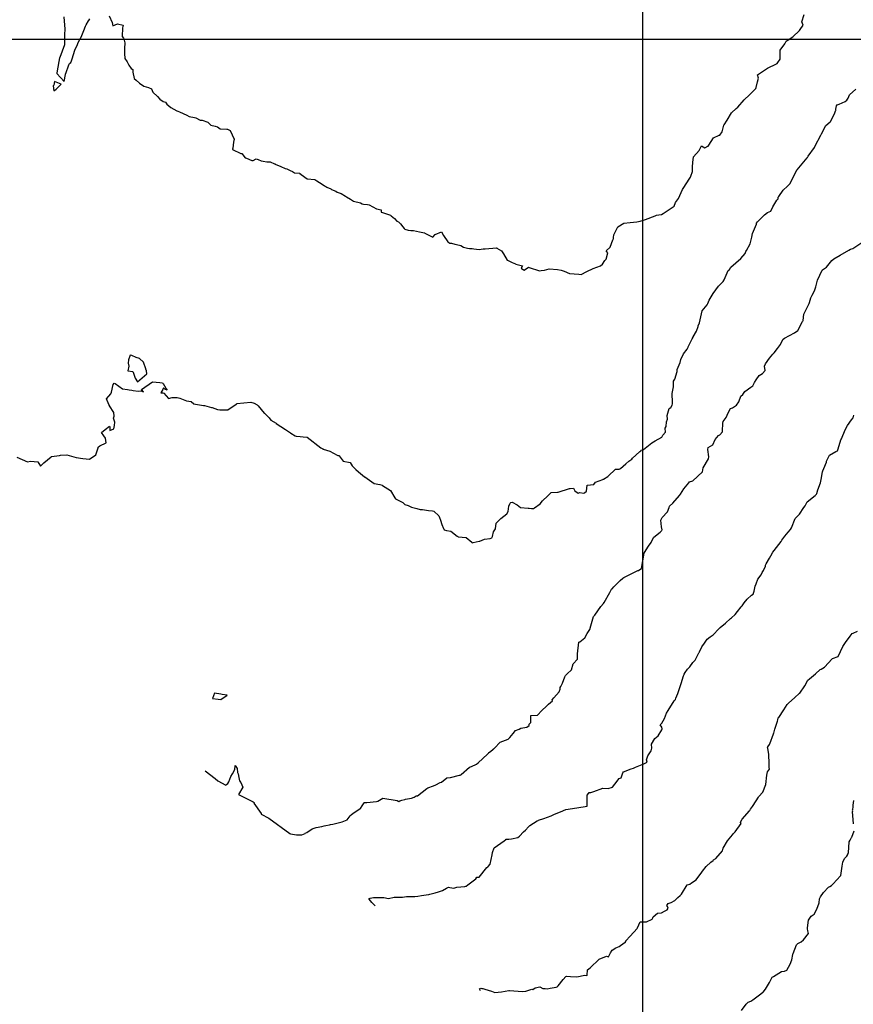
# Model space of a CAD drawing. Units: millimetres. Extents: x -76 to 391081, y -12 to 8715367.
# Drawn here: x 305486 to 305639, y 8674424 to 8674604 of the extents above; entities that cross this region are included whole.
import ezdxf

# ---------------------------------------------------------------- set-up
doc = ezdxf.new("R2010")
doc.units = ezdxf.units.MM
doc.layers.add('C-TOPO-MAJR-N', color=92, linetype='Continuous')
doc.layers.add('GRILLA', color=254, linetype='Continuous')

msp = doc.modelspace()

# ---------------------------------------------------------------- linework, layer by layer
at = {"layer": 'C-TOPO-MAJR-N', "color": 45, "linetype": 'Continuous'}
msp.add_line((305200, 8674600), (307000, 8674600), dxfattribs=at)
for points, elevation in [([(305494.203, 8674604.067), (305494.393, 8674601.839), (305494.285, 8674600.866), (305494.289, 8674599.514), (305494.276, 8674598.966), (305493.425, 8674596.662), (305493.415, 8674596.614), (305493.404, 8674596.566), (305492.957, 8674594.169), (305492.884, 8674593.751), (305492.913, 8674593.733), (305494.266, 8674592.236), (305494.473, 8674593.55), (305494.504, 8674593.626), (305494.541, 8674593.715), (305495.102, 8674595.292), (305495.212, 8674595.552), (305495.433, 8674595.725), (305495.559, 8674596.031), (305495.703, 8674596.386), (305496.216, 8674597.98), (305496.39, 8674598.385), (305496.591, 8674598.851), (305496.824, 8674599.395), (305497.375, 8674600.35), (305497.604, 8674600.934), (305497.866, 8674601.601), (305498.168, 8674602.368), (305498.264, 8674602.613), (305498.72, 8674603.356), (305498.736, 8674603.392), (305498.951, 8674603.734)], 670), ([(305502.453, 8674604.235), (305503.01, 8674603.012), (305503.145, 8674602.411), (305503.987, 8674602.773), (305505.025, 8674602.555), (305504.907, 8674602.049), (305504.822, 8674600.467), (305505.105, 8674600.175), (305505.191, 8674599.816), (305505.349, 8674599.34), (305505.284, 8674598.304), (305505.276, 8674597.385), (305505.367, 8674596.461), (305505.77, 8674595.865), (305506.101, 8674595.241), (305506.497, 8674594.629), (305506.799, 8674594.468), (305506.795, 8674593.965), (305507.048, 8674592.801), (305507.403, 8674592.481), (305508.044, 8674591.967), (305508.814, 8674591.405), (305509.66, 8674591.129), (305510.233, 8674590.882), (305510.467, 8674590.294), (305511.341, 8674589.489), (305511.754, 8674589.032), (305512.371, 8674588.59), (305512.766, 8674588.458), (305513.002, 8674588.121), (305513.742, 8674587.487), (305514.858, 8674586.912), (305515.027, 8674586.839), (305515.324, 8674586.71), (305516.656, 8674586.098), (305517.095, 8674585.833), (305518.08, 8674585.67), (305518.329, 8674585.608), (305519.108, 8674585.159), (305519.513, 8674585.183), (305520.491, 8674584.801), (305521.068, 8674584.251), (305521.843, 8674584.082), (305522.264, 8674583.945), (305522.789, 8674583.618), (305524.012, 8674583.509), (305524.123, 8674583.506), (305524.264, 8674583.458), (305524.592, 8674583.291), (305525.318, 8674581.731), (305525.332, 8674581.733), (305525.322, 8674581.713), (305525.202, 8674581.133), (305525.076, 8674580.026), (305525.062, 8674579.864), (305525.058, 8674579.818), (305526.579, 8674579.107), (305526.746, 8674579.082), (305527.333, 8674578.304), (305527.578, 8674578.25), (305528.54, 8674577.794), (305528.566, 8674577.779), (305528.602, 8674577.777), (305528.785, 8674577.775), (305529.369, 8674578.099), (305529.744, 8674577.998), (305530.301, 8674577.763), (305530.649, 8674577.683), (305531.309, 8674577.529), (305531.936, 8674577.541), (305532.728, 8674577.201), (305532.812, 8674577.167), (305532.815, 8674577.171), (305532.833, 8674577.17), (305532.838, 8674577.164), (305532.856, 8674577.142), (305533.861, 8674576.684), (305534.65, 8674576.323), (305534.964, 8674576.25), (305535.563, 8674575.995), (305536.015, 8674575.803), (305536.353, 8674575.575), (305537.267, 8674575.481), (305537.325, 8674575.459), (305537.365, 8674575.443), (305538.255, 8674574.74), (305538.661, 8674574.455), (305540.073, 8674574.32), (305540.457, 8674574.1), (305540.963, 8674573.754), (305541.278, 8674573.57), (305541.854, 8674573.169), (305542.098, 8674573.026), (305542.31, 8674572.9), (305543.016, 8674572.594), (305543.159, 8674572.512), (305543.958, 8674572.175), (305544.203, 8674571.987), (305544.751, 8674571.842), (305544.912, 8674571.749), (305545.714, 8674571.282), (305545.858, 8674571.168), (305546.589, 8674570.722), (305547.186, 8674570.359), (305548.467, 8674570.035), (305548.761, 8674569.892), (305548.966, 8674569.792), (305549.749, 8674569.748), (305550.023, 8674569.707), (305551.348, 8674568.947), (305552.195, 8674568.776), (305552.246, 8674568.371), (305552.26, 8674568.361), (305552.262, 8674568.359), (305552.264, 8674568.358), (305553.902, 8674567.818), (305554.031, 8674567.703), (305554.669, 8674567.197), (305555.086, 8674566.736), (305555.404, 8674566.562), (305555.79, 8674566.207), (305556.188, 8674565.65), (305556.407, 8674565.376), (305556.481, 8674565.313), (305556.567, 8674565.238), (305557.177, 8674565.091), (305557.648, 8674565.006), (305558.158, 8674564.973), (305559.211, 8674564.775), (305560.158, 8674564.544), (305560.232, 8674564.505), (305560.332, 8674564.454), (305561.413, 8674563.894), (305561.661, 8674563.765), (305562.086, 8674564.288), (305563.251, 8674564.746), (305563.606, 8674564.057), (305564.42, 8674562.937), (305564.784, 8674562.7), (305565.086, 8674562.685), (305565.709, 8674562.493), (305566.54, 8674562.32), (305566.783, 8674562.271), (305567.291, 8674561.959), (305568.008, 8674561.78), (305568.356, 8674561.699), (305568.893, 8674561.698), (305569.166, 8674561.678), (305570.124, 8674561.521), (305570.893, 8674561.632), (305571.252, 8674561.678), (305573.309, 8674561.816), (305573.327, 8674561.818), (305573.353, 8674561.812), (305573.364, 8674561.802), (305573.382, 8674561.795), (305574.212, 8674561.29), (305574.62, 8674560.758), (305575.293, 8674559.597), (305575.299, 8674559.556), (305575.426, 8674559.488), (305576.209, 8674559.129), (305576.81, 8674558.888), (305576.844, 8674558.844), (305578.098, 8674558.552), (305577.86, 8674558.11), (305578.268, 8674557.799), (305578.381, 8674557.742), (305578.404, 8674557.74), (305579.178, 8674558.287), (305579.309, 8674558.243), (305581.189, 8674557.625), (305581.511, 8674557.674), (305582.113, 8674557.768), (305582.941, 8674558.01), (305584.504, 8674557.853), (305585.157, 8674557.741), (305585.72, 8674557.586), (305586.654, 8674557.14), (305588.378, 8674557.015), (305588.783, 8674556.945), (305589.852, 8674557.511), (305590.981, 8674558.049), (305592.362, 8674558.553), (305592.719, 8674558.866), (305593.151, 8674559.512), (305593.366, 8674559.772), (305593.667, 8674560.928), (305593.393, 8674561.295), (305594.099, 8674561.945), (305594.617, 8674563.284), (305594.65, 8674563.398), (305594.712, 8674563.476), (305594.735, 8674563.71), (305594.799, 8674564.231), (305595.015, 8674564.7), (305595.485, 8674565.67), (305596.612, 8674566.346), (305597.771, 8674566.474), (305598.969, 8674566.576), (305599.567, 8674566.716), (305600.405, 8674566.923), (305600.551, 8674566.992), (305602.332, 8674567.709), (305602.61, 8674567.821), (305603.431, 8674567.914), (305603.469, 8674567.945), (305603.816, 8674568.122), (305605.821, 8674569.477), (305606.085, 8674570.102), (305606.63, 8674570.842), (305607.334, 8674572.47), (305607.349, 8674572.504), (305607.59, 8674572.891), (305608.535, 8674574.37), (305608.774, 8674574.758), (305608.846, 8674574.906), (305609.175, 8674575.767), (305609.197, 8674576.638), (305609.226, 8674577.452), (305609.375, 8674578.477), (305610.418, 8674579.618), (305610.822, 8674580.461), (305611.45, 8674580.144), (305612, 8674580.407), (305612.037, 8674580.424), (305612.174, 8674580.609), (305613.023, 8674581.975), (305614.025, 8674582.45), (305614.157, 8674582.462), (305614.583, 8674583.043), (305614.927, 8674584.246), (305614.989, 8674584.344), (305615.529, 8674585.163), (305616.28, 8674586.52), (305617.156, 8674587.314), (305617.434, 8674587.564), (305618.648, 8674588.867), (305618.798, 8674589.089), (305619.391, 8674589.642), (305620.725, 8674590.996), (305620.802, 8674591.134), (305621.062, 8674592.214), (305621.217, 8674592.841), (305621.076, 8674593.491), (305622.712, 8674594.574), (305622.876, 8674594.713), (305624.563, 8674595.465), (305624.652, 8674595.537), (305624.763, 8674595.724), (305625.227, 8674596.326), (305625.199, 8674597.351), (305625.233, 8674597.961), (305626.061, 8674599.128), (305626.331, 8674599.629), (305626.499, 8674599.725), (305627.524, 8674600.439), (305628.742, 8674601.578), (305628.856, 8674601.766), (305629.386, 8674602.548), (305629.169, 8674603.157), (305629.567, 8674604.507)], 670), ([(305485.592, 8674523.526), (305487.521, 8674522.729), (305488.071, 8674522.831), (305489.443, 8674522.69), (305489.936, 8674521.907), (305490.51, 8674522.498), (305491.868, 8674523.636), (305491.902, 8674523.652), (305493.385, 8674523.869), (305493.58, 8674523.895), (305494.756, 8674523.996), (305496.41, 8674523.514), (305496.434, 8674523.508), (305497.651, 8674523.334), (305498.868, 8674523.204), (305498.873, 8674523.202), (305500.013, 8674523.955), (305500.477, 8674525.241), (305500.474, 8674525.398), (305500.778, 8674525.606), (305500.794, 8674525.604), (305501.939, 8674526.182), (305501.833, 8674527.004), (305501.5, 8674527.458), (305501.073, 8674528.035), (305501.767, 8674528.634), (305502.549, 8674529.217), (305502.603, 8674529.087), (305502.621, 8674528.452), (305503.31, 8674528.726), (305503.446, 8674529.363), (305503.533, 8674529.959), (305503.285, 8674530.681), (305503.38, 8674531.058), (305503.32, 8674531.729), (305502.542, 8674532.962), (305502.535, 8674532.991), (305502.423, 8674533.172), (305501.97, 8674534.214), (305502.766, 8674535.129), (305502.884, 8674535.417), (305503.199, 8674536.836), (305503.415, 8674537.076), (305503.541, 8674537.015), (305503.556, 8674537.011), (305503.579, 8674537.004), (305504.927, 8674536.045), (305505.839, 8674535.927), (305506.14, 8674535.885), (305506.62, 8674535.814), (305506.894, 8674535.724), (305507.767, 8674535.624), (305508.244, 8674535.668), (305508.749, 8674535.507), (305508.379, 8674535.938), (305510.42, 8674537.303), (305511.72, 8674537.184), (305512.207, 8674537.125), (305512.301, 8674537.044), (305512.374, 8674537.014), (305512.818, 8674536.183), (305512.862, 8674536.123), (305513.065, 8674535.801), (305512.671, 8674535.995), (305512.423, 8674536.233), (305512.306, 8674535.898), (305511.94, 8674535.308), (305512.277, 8674535.288), (305512.489, 8674535.274), (305513.348, 8674534.268), (305514.019, 8674534.463), (305514.889, 8674534.438), (305515.369, 8674534.36), (305516.614, 8674533.845), (305517.47, 8674533.713), (305517.964, 8674533.278), (305518.023, 8674533.277), (305518.254, 8674533.235), (305519.705, 8674533.027), (305519.895, 8674532.996), (305521.216, 8674532.639), (305521.29, 8674532.656), (305522.272, 8674532.274), (305522.703, 8674532.198), (305524.174, 8674532.213), (305524.777, 8674532.609), (305525.797, 8674533.337), (305525.822, 8674533.356), (305528.36, 8674533.623), (305529.012, 8674533.417), (305529.518, 8674533.119), (305529.709, 8674532.935), (305530.8, 8674531.611), (305530.938, 8674531.519), (305531.113, 8674531.382), (305531.722, 8674530.722), (305532.029, 8674530.328), (305533.009, 8674529.76), (305533.022, 8674529.756), (305533.046, 8674529.738), (305534.724, 8674528.604), (305535.624, 8674527.98), (305535.66, 8674527.952), (305535.684, 8674527.938), (305536.512, 8674527.426), (305536.694, 8674527.4), (305537.432, 8674527.316), (305537.966, 8674527.292), (305538.7, 8674527.23), (305541.205, 8674525.251), (305541.456, 8674525.123), (305541.504, 8674525.07), (305541.523, 8674525.071), (305541.645, 8674525.07), (305541.608, 8674524.997), (305542.864, 8674524.622), (305544.185, 8674523.945), (305544.322, 8674523.885), (305544.5, 8674523.875), (305544.529, 8674523.785), (305545.287, 8674522.814), (305546.526, 8674522.555), (305546.948, 8674521.958), (305547.584, 8674521.321), (305548.081, 8674520.893), (305549.198, 8674519.959), (305549.215, 8674519.946), (305549.221, 8674519.942), (305550.948, 8674518.742), (305551.957, 8674518.543), (305552.435, 8674518.428), (305552.488, 8674518.396), (305553.928, 8674517.455), (305554.726, 8674516.111), (305554.822, 8674515.946), (305554.989, 8674515.902), (305556.19, 8674515.262), (305556.547, 8674514.893), (305557.153, 8674514.747), (305557.796, 8674514.4), (305558.726, 8674514.139), (305559.339, 8674513.993), (305559.442, 8674513.986), (305559.805, 8674514.001), (305560.853, 8674513.803), (305561.596, 8674513.742), (305561.856, 8674513.687), (305562.8, 8674512.837), (305562.91, 8674512.542), (305563.105, 8674512.021), (305563.349, 8674511.27), (305563.655, 8674510.525), (305563.715, 8674510.475), (305563.761, 8674510.266), (305564.199, 8674510.173), (305564.963, 8674509.998), (305566.095, 8674509.133), (305566.249, 8674509.027), (305566.327, 8674509.012), (305567.795, 8674508.884), (305568.829, 8674508.015), (305568.892, 8674507.874), (305569.055, 8674507.945), (305570.138, 8674508.223), (305570.292, 8674508.21), (305571.099, 8674508.568), (305572.187, 8674508.701), (305572.478, 8674508.784), (305572.606, 8674509.069), (305572.775, 8674509.884), (305573.139, 8674510.458), (305573.231, 8674511.457), (305574.108, 8674512.337), (305575.185, 8674513.184), (305575.449, 8674513.628), (305575.562, 8674514.584), (305575.764, 8674514.992), (305575.795, 8674515.12), (305575.96, 8674515.243), (305576.207, 8674515.316), (305577.092, 8674514.823), (305577.694, 8674514.351), (305579.081, 8674514.243), (305579.269, 8674514.248), (305579.707, 8674514.168), (305580.095, 8674514.171), (305580.266, 8674514.313), (305581.312, 8674515.037), (305581.72, 8674515.544), (305582.695, 8674516.512), (305583.293, 8674517.105), (305584.473, 8674517.127), (305584.619, 8674517.163), (305586.641, 8674517.846), (305586.781, 8674517.829), (305587.411, 8674517.899), (305587.649, 8674517.404), (305588.228, 8674517.001), (305588.568, 8674517.072), (305589.251, 8674516.947), (305589.393, 8674517.059), (305589.79, 8674517.334), (305589.882, 8674518.423), (305591.103, 8674518.565), (305591.434, 8674518.989), (305592.767, 8674519.484), (305592.849, 8674519.549), (305592.872, 8674519.56), (305593.677, 8674520.015), (305593.754, 8674520.079), (305595.085, 8674521.339), (305595.76, 8674521.356), (305595.991, 8674521.477), (305596.946, 8674522.313), (305597.537, 8674522.824), (305598.058, 8674523.215), (305598.217, 8674523.387), (305598.819, 8674523.891), (305599.557, 8674524.57), (305599.732, 8674524.743), (305599.803, 8674524.806), (305600.19, 8674524.978), (305601.731, 8674526.149), (305602.324, 8674526.524), (305603.559, 8674527.197), (305603.722, 8674527.552), (305604.236, 8674528.116), (305604.182, 8674528.842), (305604.359, 8674529.187), (305604.399, 8674530.014), (305604.619, 8674530.52), (305604.534, 8674531.202), (305604.926, 8674532.483), (305605.189, 8674532.658), (305605.451, 8674533.068), (305605.531, 8674533.299), (305605.509, 8674533.569), (305605.479, 8674535.21), (305605.667, 8674536.44), (305605.709, 8674537.478), (305605.933, 8674537.842), (305606.368, 8674539.247), (305606.371, 8674539.254), (305606.369, 8674539.571), (305606.888, 8674540.875), (305607.03, 8674541.443), (305607.54, 8674542.471), (305608.171, 8674543.287), (305608.309, 8674543.524), (305608.365, 8674543.656), (305608.386, 8674543.701), (305609.137, 8674545.207), (305609.286, 8674545.523), (305609.301, 8674545.578), (305609.886, 8674546.608), (305610.2, 8674547.426), (305610.195, 8674547.577), (305610.43, 8674548.121), (305610.937, 8674550.333), (305611.827, 8674551.393), (305611.952, 8674551.673), (305612.197, 8674552.281), (305612.932, 8674553.465), (305613.952, 8674554.806), (305614.763, 8674555.678), (305614.947, 8674555.971), (305615.693, 8674557.669), (305615.953, 8674557.855), (305616.186, 8674558.291), (305618, 8674559.883), (305618.784, 8674560.794), (305618.898, 8674561.146), (305619.033, 8674561.319), (305619.734, 8674562.592), (305620.024, 8674563.782), (305620.147, 8674564.435), (305620.666, 8674565.733), (305620.867, 8674566.172), (305620.904, 8674566.342), (305621.071, 8674566.605), (305622.322, 8674567.873), (305622.887, 8674568.275), (305623.508, 8674568.563), (305623.858, 8674569.332), (305624.592, 8674570.534), (305624.809, 8674570.821), (305624.814, 8674571.095), (305624.956, 8674571.238), (305625.772, 8674572.381), (305626.554, 8674573.1), (305626.828, 8674573.386), (305627.003, 8674573.568), (305628.27, 8674576.103), (305628.27, 8674576.106), (305628.283, 8674576.123), (305630.16, 8674578.294), (305630.166, 8674578.306), (305630.21, 8674578.37), (305630.297, 8674578.6), (305631.455, 8674580.185), (305631.626, 8674580.465), (305632.635, 8674582.422), (305632.75, 8674582.673), (305633.574, 8674584.185), (305634.319, 8674584.867), (305634.446, 8674585.018), (305635.179, 8674586.544), (305635.332, 8674586.877), (305635.378, 8674586.96), (305635.384, 8674587.185), (305635.501, 8674587.795), (305635.625, 8674587.985), (305636.012, 8674588.106), (305637.08, 8674588.612), (305637.408, 8674588.835), (305637.615, 8674589.201), (305637.889, 8674589.784), (305639.038, 8674590.863)], 680), ([(305520.039, 8674466.209), (305521.863, 8674464.783), (305522.378, 8674464.379), (305523.786, 8674463.583), (305523.939, 8674463.699), (305524.184, 8674463.884), (305524.348, 8674464.204), (305524.708, 8674465.17), (305525.002, 8674465.669), (305525.46, 8674466.444), (305525.541, 8674467.197), (305525.874, 8674466.61), (305525.951, 8674465.874), (305526.089, 8674465.652), (305526.22, 8674464.952), (305526.326, 8674464.373), (305526.583, 8674464.04), (305526.928, 8674463.215), (305526.16, 8674461.902), (305528.82, 8674460.52), (305528.985, 8674460.439), (305528.96, 8674460.3), (305530.261, 8674458.379), (305530.28, 8674458.307), (305531.663, 8674457.559), (305535.548, 8674454.752), (305535.626, 8674454.7), (305535.634, 8674454.695), (305536.73, 8674454.475), (305537.685, 8674454.518), (305538.297, 8674454.765), (305538.405, 8674454.841), (305538.636, 8674454.945), (305539.599, 8674455.57), (305540.333, 8674455.815), (305541.356, 8674456.017), (305541.776, 8674456.145), (305542.094, 8674456.187), (305542.78, 8674456.309), (305542.966, 8674456.376), (305543.392, 8674456.451), (305545.103, 8674456.904), (305545.991, 8674457.264), (305546.567, 8674457.984), (305546.74, 8674458.163), (305547.13, 8674458.448), (305548.323, 8674459.229), (305548.468, 8674459.322), (305548.739, 8674459.774), (305549.085, 8674460.346), (305549.129, 8674460.369), (305549.186, 8674460.394), (305549.585, 8674460.43), (305551.355, 8674460.62), (305551.617, 8674460.648), (305552.527, 8674461.191), (305555.174, 8674460.785), (305555.448, 8674460.623), (305555.632, 8674460.686), (305556.031, 8674460.833), (305556.578, 8674460.944), (305556.651, 8674461.046), (305557.796, 8674461.23), (305558.231, 8674461.387), (305558.623, 8674461.651), (305558.885, 8674461.65), (305560.547, 8674462.959), (305560.779, 8674463.079), (305561.786, 8674463.474), (305562.214, 8674463.664), (305563, 8674464.042), (305563.249, 8674464.109), (305564.215, 8674464.94), (305564.905, 8674464.963), (305566.582, 8674465.387), (305566.694, 8674465.411), (305566.782, 8674465.474), (305566.844, 8674465.517), (305568.4, 8674466.844), (305568.737, 8674466.964), (305569.655, 8674467.413), (305569.959, 8674467.654), (305571.653, 8674469.256), (305571.912, 8674469.517), (305571.922, 8674469.526), (305572.211, 8674469.746), (305572.721, 8674470.147), (305572.795, 8674470.218), (305572.813, 8674470.23), (305572.935, 8674470.331), (305574.014, 8674471.427), (305574.491, 8674471.615), (305575.47, 8674471.986), (305575.749, 8674472.32), (305576.39, 8674473.019), (305576.805, 8674473.588), (305577.476, 8674473.823), (305577.758, 8674474.026), (305578.877, 8674474.186), (305579.298, 8674474.514), (305579.313, 8674474.757), (305579.59, 8674475.049), (305579.571, 8674476.342), (305580.837, 8674476.363), (305581.182, 8674476.718), (305581.256, 8674476.872), (305582.826, 8674478.41), (305583.533, 8674478.986), (305583.497, 8674479.184), (305583.824, 8674479.554), (305584.769, 8674480.649), (305584.988, 8674481.127), (305584.97, 8674481.43), (305585.063, 8674481.6), (305585.389, 8674482.255), (305585.811, 8674483.386), (305585.925, 8674483.638), (305586.242, 8674483.924), (305587.062, 8674484.698), (305587.314, 8674485.761), (305588.151, 8674486.601), (305588.165, 8674487.57), (305588.381, 8674489.754), (305588.542, 8674489.795), (305589.498, 8674490.539), (305589.879, 8674491.285), (305590.243, 8674491.847), (305590.396, 8674492.031), (305590.591, 8674492.726), (305591.091, 8674494.399), (305591.277, 8674494.635), (305592.417, 8674496.259), (305592.891, 8674496.778), (305593.001, 8674496.95), (305594.025, 8674498.817), (305594.365, 8674499.41), (305594.45, 8674499.5), (305594.784, 8674499.822), (305595.937, 8674501.011), (305596.45, 8674501.407), (305596.603, 8674501.541), (305599.163, 8674502.815), (305599.229, 8674502.838), (305599.281, 8674502.85), (305599.556, 8674503.019), (305599.831, 8674503.201), (305599.923, 8674503.545), (305600.291, 8674505.621), (305600.321, 8674506.042), (305600.37, 8674506.151), (305601.106, 8674507.271), (305601.598, 8674507.97), (305601.644, 8674508.077), (305601.672, 8674508.128), (305602.07, 8674508.905), (305603.239, 8674509.83), (305603.5, 8674510.103), (305603.584, 8674510.213), (305603.611, 8674510.298), (305603.507, 8674510.799), (305603.386, 8674512.035), (305603.615, 8674512.505), (305604.583, 8674513.533), (305604.913, 8674514.347), (305604.94, 8674514.566), (305605.56, 8674515.171), (305606.815, 8674516.567), (305606.949, 8674516.794), (305607.578, 8674517.765), (305608.497, 8674518.866), (305608.64, 8674519.041), (305609.254, 8674519.256), (305610.974, 8674520.855), (305611.029, 8674521.253), (305611.139, 8674521.613), (305612.116, 8674523.28), (305612.179, 8674523.588), (305611.982, 8674524.949), (305612.006, 8674525.316), (305612.862, 8674525.807), (305613.323, 8674526.813), (305613.922, 8674527.503), (305614.15, 8674527.659), (305614.67, 8674528.203), (305614.737, 8674529.912), (305614.748, 8674530.046), (305614.765, 8674530.097), (305615.339, 8674530.811), (305615.692, 8674531.66), (305616.133, 8674532.481), (305616.49, 8674532.59), (305617.234, 8674533.055), (305617.659, 8674533.697), (305618.022, 8674534.696), (305618.347, 8674535.004), (305618.718, 8674535.59), (305619.818, 8674536.328), (305620.209, 8674536.584), (305620.483, 8674537.199), (305620.798, 8674537.707), (305621.382, 8674538.461), (305621.995, 8674538.883), (305622.434, 8674539.421), (305622.368, 8674540.213), (305622.551, 8674540.621), (305623.263, 8674541.668), (305623.876, 8674542.405), (305624.113, 8674542.603), (305624.699, 8674543.44), (305625.285, 8674544.159), (305625.699, 8674545.068), (305625.782, 8674545.15), (305625.978, 8674545.308), (305627.798, 8674546.307), (305628.417, 8674546.699), (305629.3, 8674548.345), (305629.377, 8674548.446), (305629.412, 8674548.559), (305629.542, 8674549.689), (305629.909, 8674550.426), (305630.492, 8674551.666), (305630.592, 8674551.866), (305630.831, 8674552.662), (305631.054, 8674553.17), (305631.488, 8674553.984), (305631.727, 8674554.697), (305631.898, 8674555.405), (305631.948, 8674555.676), (305632.024, 8674555.899), (305632.872, 8674557.738), (305632.927, 8674557.824), (305633.665, 8674558.319), (305634.639, 8674559.49), (305634.992, 8674559.833), (305636.167, 8674560.474), (305637.757, 8674561.389), (305638.045, 8674561.576), (305638.467, 8674561.716), (305638.508, 8674561.74), (305640.145, 8674562.792)], 690), ([(305551.14, 8674441.491), (305550.675, 8674441.934), (305550.541, 8674442.143), (305550.033, 8674442.763), (305550.028, 8674442.872), (305550.234, 8674442.908), (305550.839, 8674443.011), (305552.185, 8674443.045), (305552.583, 8674443.06), (305552.712, 8674443.066), (305553.558, 8674442.875), (305554.597, 8674443.097), (305555.08, 8674443.126), (305556.136, 8674443.122), (305556.85, 8674443.198), (305557.606, 8674443.205), (305558.389, 8674443.239), (305558.94, 8674443.299), (305559.616, 8674443.394), (305560.856, 8674443.563), (305560.969, 8674443.6), (305561.112, 8674443.635), (305562.109, 8674443.918), (305562.71, 8674444.102), (305563.432, 8674444.313), (305564.171, 8674444.744), (305564.511, 8674444.932), (305564.789, 8674444.888), (305565.535, 8674444.767), (305566.046, 8674444.913), (305567.515, 8674445.07), (305567.688, 8674445.106), (305567.741, 8674445.116), (305568.074, 8674445.381), (305569.548, 8674446.448), (305569.726, 8674446.754), (305570.166, 8674446.736), (305571.528, 8674448.498), (305571.717, 8674448.664), (305571.776, 8674448.701), (305572.17, 8674449.137), (305572.374, 8674449.991), (305572.547, 8674450.849), (305572.608, 8674451.258), (305572.896, 8674452.113), (305574.709, 8674453.416), (305575.004, 8674453.654), (305575.049, 8674453.726), (305575.12, 8674453.7), (305575.565, 8674453.711), (305576.038, 8674453.788), (305577.242, 8674454.028), (305577.513, 8674454.227), (305578.281, 8674455.048), (305578.641, 8674455.326), (305579.2, 8674455.966), (305579.431, 8674456.222), (305580.788, 8674457.054), (305580.917, 8674457.099), (305581.03, 8674457.166), (305581.98, 8674457.487), (305583.346, 8674457.96), (305583.783, 8674458.195), (305585.466, 8674458.878), (305585.583, 8674458.923), (305586.027, 8674459.1), (305587.997, 8674459.425), (305589.892, 8674459.768), (305589.888, 8674461.741), (305590.125, 8674462.047), (305590.284, 8674462.217), (305590.56, 8674462.244), (305591.15, 8674462.419), (305592.785, 8674463.031), (305593.75, 8674462.971), (305594.516, 8674463.195), (305594.983, 8674463.791), (305595.77, 8674464.773), (305596.118, 8674464.895), (305596.436, 8674465.856), (305596.523, 8674466.041), (305597.969, 8674466.551), (305598.404, 8674466.706), (305598.721, 8674466.859), (305600.261, 8674467.461), (305600.864, 8674467.773), (305600.784, 8674468.196), (305601.017, 8674468.953), (305601.609, 8674469.887), (305601.709, 8674470.315), (305601.678, 8674471.096), (305602.271, 8674472.091), (305602.886, 8674472.596), (305603.537, 8674473.717), (305603.628, 8674473.876), (305603.584, 8674474.199), (305603.259, 8674474.628), (305603.552, 8674474.938), (305604.053, 8674475.743), (305604.41, 8674476.77), (305604.702, 8674477.213), (305605.816, 8674479.024), (305606.038, 8674479.244), (305606.102, 8674479.475), (305606.491, 8674480.37), (305607.001, 8674481.778), (305607.162, 8674482.365), (305607.467, 8674483.369), (305607.621, 8674483.895), (305607.806, 8674484.182), (305608.269, 8674484.77), (305608.671, 8674485.187), (305609.252, 8674486.006), (305609.645, 8674486.444), (305610.331, 8674487.747), (305610.385, 8674487.865), (305610.44, 8674487.954), (305610.905, 8674488.876), (305611.381, 8674489.53), (305611.829, 8674490.257), (305612.394, 8674490.688), (305612.947, 8674491.052), (305613.979, 8674492.15), (305614.145, 8674492.321), (305614.154, 8674492.334), (305614.244, 8674492.393), (305615.216, 8674493.182), (305616.115, 8674494.037), (305616.325, 8674494.168), (305616.952, 8674494.803), (305617.396, 8674495.339), (305618.055, 8674496.208), (305618.262, 8674496.387), (305618.601, 8674496.894), (305619.139, 8674497.611), (305619.987, 8674498.304), (305620.236, 8674498.506), (305620.431, 8674499.045), (305620.636, 8674499.943), (305620.843, 8674500.395), (305621.11, 8674501.268), (305621.705, 8674502.064), (305621.928, 8674502.457), (305622.149, 8674502.849), (305622.518, 8674503.596), (305622.53, 8674503.783), (305622.67, 8674504.081), (305623.271, 8674505.113), (305623.723, 8674505.917), (305623.826, 8674506.101), (305623.883, 8674506.204), (305624.085, 8674506.469), (305625.376, 8674508.113), (305625.537, 8674508.362), (305626.08, 8674509.111), (305626.662, 8674509.858), (305627.107, 8674510.304), (305627.282, 8674510.651), (305627.962, 8674512.324), (305628.02, 8674512.416), (305628.063, 8674512.465), (305628.717, 8674513.106), (305629.534, 8674514.324), (305629.784, 8674514.675), (305629.889, 8674514.888), (305630.151, 8674515.363), (305631.594, 8674516.575), (305631.861, 8674516.807), (305631.898, 8674516.89), (305632.123, 8674517.559), (305632.561, 8674518.887), (305632.78, 8674519.794), (305632.958, 8674520.924), (305632.978, 8674521.009), (305633.008, 8674521.075), (305633.178, 8674521.499), (305633.662, 8674522.617), (305633.706, 8674522.803), (305634.236, 8674523.917), (305635.388, 8674524.575), (305635.682, 8674524.684), (305635.835, 8674525.059), (305636.33, 8674526.721), (305636.404, 8674526.934), (305637.087, 8674528.539), (305637.505, 8674529.339), (305638.272, 8674530.352), (305638.545, 8674530.774), (305638.693, 8674531.205)], 700), ([(305570.417, 8674425.964), (305570.216, 8674426.363), (305570.428, 8674426.44), (305570.62, 8674426.421), (305570.847, 8674426.371), (305571.168, 8674426.266), (305572.417, 8674425.914), (305572.739, 8674425.783), (305573.005, 8674425.674), (305574.246, 8674425.777), (305575.572, 8674426.004), (305575.674, 8674426.041), (305577.261, 8674425.887), (305578.029, 8674425.855), (305578.66, 8674425.937), (305579.801, 8674426.285), (305579.945, 8674426.236), (305580.401, 8674426.507), (305581.234, 8674426.681), (305581.821, 8674426.423), (305582.217, 8674426.401), (305582.583, 8674426.334), (305583.143, 8674426.455), (305583.879, 8674426.604), (305584.23, 8674426.638), (305584.437, 8674426.728), (305584.603, 8674426.915), (305585.543, 8674428.05), (305586.012, 8674428.6), (305586.104, 8674428.673), (305586.824, 8674428.597), (305588.018, 8674428.53), (305589.455, 8674428.816), (305589.817, 8674428.768), (305589.88, 8674428.812), (305589.961, 8674429.804), (305590.431, 8674430.168), (305592.091, 8674431.757), (305593.449, 8674432.307), (305593.788, 8674432.174), (305594.147, 8674432.95), (305594.469, 8674433.424), (305595.17, 8674433.808), (305595.765, 8674434.104), (305596.67, 8674434.738), (305596.834, 8674434.824), (305596.959, 8674435.016), (305596.966, 8674435.092), (305597.754, 8674435.948), (305599.075, 8674437.39), (305599.081, 8674437.491), (305599.62, 8674438.565), (305600.307, 8674438.606), (305600.745, 8674438.569), (305601.785, 8674439.051), (305601.921, 8674439.327), (305601.985, 8674439.522), (305602.74, 8674440.202), (305603.515, 8674440.227), (305604.043, 8674440.56), (305604.559, 8674440.812), (305604.727, 8674441.071), (305604.569, 8674441.364), (305604.496, 8674441.559), (305604.713, 8674441.963), (305605.252, 8674442.154), (305605.933, 8674442.515), (305606.466, 8674443.048), (305606.938, 8674443.415), (305607.163, 8674443.62), (305608.213, 8674445.35), (305608.693, 8674445.478), (305608.973, 8674445.698), (305609.842, 8674446.283), (305610.857, 8674447.674), (305610.987, 8674447.843), (305611.648, 8674448.68), (305612.534, 8674449.522), (305612.94, 8674449.832), (305613.037, 8674449.954), (305613.412, 8674450.17), (305614.65, 8674451.584), (305614.808, 8674452.048), (305615.588, 8674453.397), (305616.187, 8674454.138), (305616.508, 8674454.525), (305616.611, 8674454.677), (305616.963, 8674455.066), (305618.061, 8674456.582), (305617.976, 8674456.739), (305618.023, 8674456.966), (305618.236, 8674457.381), (305619.599, 8674458.884), (305619.643, 8674458.924), (305619.791, 8674459.198), (305620.159, 8674459.678), (305620.786, 8674460.736), (305621.235, 8674461.392), (305621.279, 8674461.478), (305622.032, 8674462.281), (305622.595, 8674463.682), (305622.774, 8674465.381), (305622.9, 8674466.043), (305623.224, 8674466.502), (305623.219, 8674466.822), (305623.202, 8674467.653), (305623.133, 8674469.036), (305623.116, 8674469.165), (305622.921, 8674470.37), (305622.9, 8674470.494), (305622.905, 8674470.513), (305622.958, 8674470.596), (305623.283, 8674471.009), (305623.312, 8674471.11), (305623.97, 8674472.977), (305623.995, 8674473.043), (305624.018, 8674473.089), (305624.235, 8674473.794), (305624.706, 8674475.292), (305624.764, 8674475.553), (305624.867, 8674475.864), (305624.961, 8674475.932), (305625.85, 8674477.341), (305626.485, 8674478.318), (305626.71, 8674478.585), (305627.863, 8674479.59), (305628.687, 8674480.317), (305628.809, 8674480.424), (305629.741, 8674481.768), (305630.274, 8674482.796), (305630.592, 8674483.049), (305631.643, 8674483.962), (305632.547, 8674484.719), (305632.706, 8674484.789), (305633.333, 8674485.175), (305634.737, 8674486.698), (305634.747, 8674486.711), (305634.76, 8674486.719), (305635.797, 8674487.136), (305636.671, 8674488.906), (305636.679, 8674488.916), (305636.682, 8674488.924), (305637.128, 8674489.684), (305637.999, 8674490.849), (305638.384, 8674491.304), (305638.537, 8674491.382), (305639.342, 8674491.768)], 710), ([(305638.603, 8674456.536), (305638.508, 8674458.06), (305638.458, 8674458.723), (305638.466, 8674458.872), (305638.442, 8674459.012), (305638.468, 8674459.204), (305638.526, 8674459.546), (305638.526, 8674459.952), (305638.663, 8674460.775)], 720), ([(305618.145, 8674422.387), (305618.964, 8674423.544), (305619.343, 8674423.917), (305619.835, 8674424.1), (305620.224, 8674424.31), (305621.436, 8674425.25), (305621.954, 8674425.657), (305622.091, 8674425.749), (305622.521, 8674426.248), (305623.239, 8674427.481), (305623.53, 8674428.078), (305623.622, 8674428.255), (305623.726, 8674428.447), (305623.98, 8674428.57), (305625.427, 8674429.48), (305625.989, 8674429.546), (305626.423, 8674429.752), (305627.006, 8674430.866), (305627.357, 8674431.642), (305627.543, 8674432.599), (305627.541, 8674432.671), (305627.601, 8674432.821), (305628.183, 8674434.394), (305628.41, 8674434.621), (305629.065, 8674434.941), (305629.496, 8674435.274), (305630.4, 8674436.446), (305630.252, 8674436.924), (305630.206, 8674437.308), (305630.212, 8674437.474), (305630.396, 8674438.868), (305630.889, 8674439.643), (305631.029, 8674439.72), (305631.409, 8674440.007), (305631.912, 8674440.911), (305632.334, 8674442.037), (305632.417, 8674442.784), (305632.593, 8674443.135), (305633.103, 8674443.947), (305634.017, 8674444.937), (305634.279, 8674445.047), (305634.605, 8674445.228), (305634.905, 8674445.566), (305636.246, 8674447.016), (305636.279, 8674447.047), (305636.28, 8674447.052), (305636.282, 8674447.058), (305636.287, 8674447.088), (305636.563, 8674448.747), (305636.655, 8674449.51), (305636.976, 8674450.166), (305637.367, 8674450.603), (305637.573, 8674450.916), (305637.607, 8674450.989), (305637.711, 8674451.292), (305637.826, 8674453.144), (305637.842, 8674453.199), (305637.997, 8674453.497), (305638.257, 8674453.991), (305638.301, 8674454.069), (305638.739, 8674455.249)], 720)]:
    msp.add_lwpolyline(points, dxfattribs=dict(at, elevation=elevation))
at = {"layer": 'C-TOPO-MAJR-N', "color": 45, "linetype": 'Continuous', "elevation": 670}
msp.add_lwpolyline([(305492.449, 8674592.225), (305492.331, 8674591.587), (305492.24, 8674591.454), (305492.325, 8674590.534), (305492.769, 8674590.865), (305493.703, 8674591.731), (305492.449, 8674592.225)], close=True, dxfattribs=at)
at = {"layer": 'C-TOPO-MAJR-N', "color": 32, "linetype": 'Continuous', "lineweight": -3}
for points, elevation in [([(305508.778, 8674540.934), (305508.023, 8674541.607), (305507.427, 8674541.768), (305506.597, 8674542.16), (305506.333, 8674542.214), (305506.024, 8674541.354), (305505.949, 8674540.744), (305506.101, 8674540.192), (305505.909, 8674539.342), (305506.79, 8674539.219), (305506.938, 8674538.936), (305507.23, 8674537.981), (305507.65, 8674537.3), (305509.34, 8674538.814), (305509.276, 8674539.313), (305509.207, 8674539.616), (305509.19, 8674539.716), (305508.778, 8674540.934)], 680), ([(305522.898, 8674480.219), (305521.747, 8674480.372), (305521.392, 8674479.413), (305522.418, 8674479.323), (305522.909, 8674479.216), (305524.068, 8674480.064), (305523.168, 8674480.151), (305522.898, 8674480.219)], 690)]:
    msp.add_lwpolyline(points, close=True, dxfattribs=dict(at, elevation=elevation))
at = {"layer": 'GRILLA'}
msp.add_line((305600, 8675200), (305600, 8673600), dxfattribs=at)

doc.saveas('drawing.dxf')
